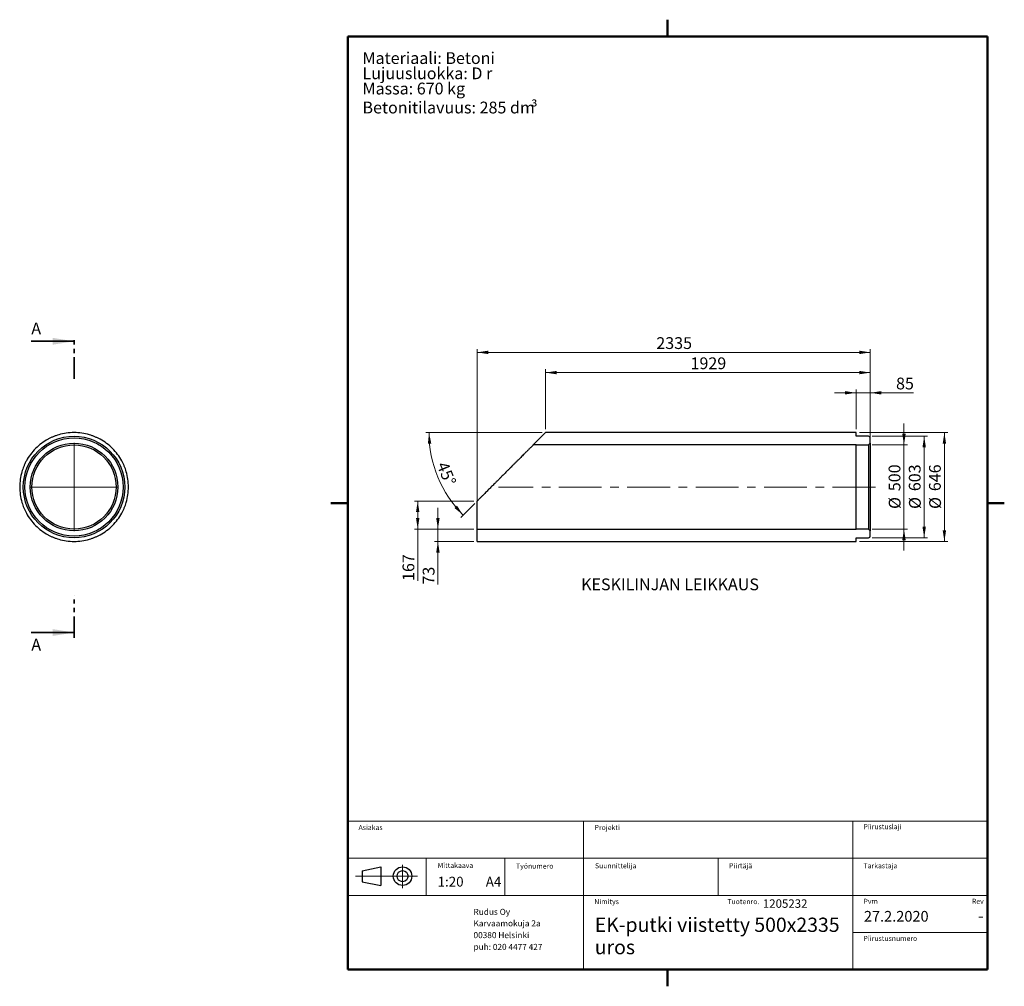
# Model space of a CAD drawing. Units: millimetres. Extents: x -1748 to 4100, y 100 to 5840.
import ezdxf

# ---------------------------------------------------------------- set-up
doc = ezdxf.new("R2010")
doc.units = ezdxf.units.MM
doc.header["$LTSCALE"] = 20
doc.linetypes.add('CENTERX2', pattern=[20.32, 12.7, -2.54, 2.54, -2.54])
doc.linetypes.add('PHANTOM', pattern=[12.7, 6.35, -1.27, 1.27, -1.27, 1.27, -1.27])
doc.layers.add('FORMAT', color=7, linetype='Continuous', lineweight=50)
doc.styles.add('SLDTEXTSTYLE0', font='TXT', dxfattribs={"width": 0.75})
doc.styles.add('SLDTEXTSTYLE1', font='TXT', dxfattribs={"width": 0.605})
doc.dimstyles.new('SLDDIMSTYLE0', dxfattribs={"dimtxt": 70, "dimasz": 66.04, "dimexe": 0, "dimexo": 0.0625, "dimgap": 17.5, "dimtad": 1, "dimdec": 0, "dimrnd": 1e-09, "dimzin": 12, "dimdsep": 46, "dimtxsty": 'SLDTEXTSTYLE0', "dimsah": 1, "dimcen": 0.09, "dimadec": 0, "dimazin": 3, "dimtfac": 1, "dimtdec": 0, "dimtofl": 0, "dimtmove": 0, "dimatfit": 3, "dimfxl": 1, "dimfrac": 2, "dimtolj": 1, "dimtzin": 12, "dimarcsym": 0})
doc.dimstyles.new('SLDDIMSTYLE1', dxfattribs={"dimtxt": 70, "dimasz": 66.04, "dimexe": 0, "dimexo": 0.0625, "dimgap": 17.5, "dimtad": 1, "dimdec": 0, "dimrnd": 1e-09, "dimzin": 12, "dimdsep": 46, "dimtxsty": 'SLDTEXTSTYLE0', "dimsah": 1, "dimcen": 0.09, "dimadec": 0, "dimazin": 3, "dimtfac": 1, "dimtdec": 0, "dimtmove": 0, "dimatfit": 0, "dimfxl": 1, "dimfrac": 2, "dimtolj": 1, "dimtzin": 12, "dimarcsym": 0})
doc.dimstyles.new('SLDDIMSTYLE2', dxfattribs={"dimtxt": 70, "dimasz": 66.04, "dimexe": 0, "dimexo": 0.0625, "dimgap": 17.5, "dimtad": 1, "dimdec": 4, "dimlfac": 20, "dimzin": 12, "dimdsep": 46, "dimtxsty": 'SLDTEXTSTYLE0', "dimsah": 1, "dimcen": 0.09, "dimadec": 0, "dimazin": 3, "dimtfac": 1, "dimtdec": 0, "dimtofl": 0, "dimtmove": 0, "dimatfit": 3, "dimfxl": 1, "dimfrac": 2, "dimtolj": 1, "dimtzin": 12, "dimarcsym": 0})

# ---------------------------------------------------------------- blocks, each defined once
blk = doc.blocks.new('Block1')
at = {"color": 7, "linetype": 'Continuous', "lineweight": 25}
for p, q in [((5647.8, 1448.1), (5757.8, 1471.7)), ((5757.8, 1471.7), (5757.8, 1361.7)), ((5647.8, 1448.1), (5647.8, 1384)), ((5647.8, 1384), (5757.8, 1361.7))]:
    blk.add_line(p, q, dxfattribs=at)
at = {"color": 7, "linetype": 'Continuous', "lineweight": 18}
for p, q in [((5887.8, 1484.4), (5887.8, 1344.8)), ((5976.5, 1416.7), (5607.8, 1416.7))]:
    blk.add_line(p, q, dxfattribs=at)
at = {"color": 7, "linetype": 'Continuous', "lineweight": 25}
for radius in [55, 32.8]:
    blk.add_circle((5887.8, 1416.7), radius, dxfattribs=at)
blk = doc.blocks.new('SW_NOTE_0')
at = {"color": 0, "linetype": 'Continuous', "lineweight": 0, "attachment_point": 1}
for s, insert, char_height, style in [('Materiaali: Betoni', (0, 90.2), 70, 'SLDTEXTSTYLE0'), ('Lujuusluokka: D r', (0, -0.3), 70, 'SLDTEXTSTYLE0'), ('Massa: 670 kg', (0, -90.8), 70, 'SLDTEXTSTYLE0'), ('Betonitilavuus: 285 dm', (0, -203.5), 70, 'SLDTEXTSTYLE0'), ('³', (1001, -204.1), 68.8, 'SLDTEXTSTYLE1')]:
    blk.add_mtext(s, dxfattribs=dict(at, insert=insert, char_height=char_height, style=style))
blk = doc.blocks.new('SW_NOTE_0_1')
at = {"color": 0, "linetype": 'Continuous', "lineweight": 0, "attachment_point": 1, "style": 'SLDTEXTSTYLE0'}
for s, insert, char_height in [('EK-putki viistetty 500x2335', (0, 109.1), 84.667), ('uros', (0, -23.7), 84.67)]:
    blk.add_mtext(s, dxfattribs=dict(at, insert=insert, char_height=char_height))
blk = doc.blocks.new('SW_CENTERMARKSYMBOL_0')
at = {"color": 0, "linetype": 'Continuous', "lineweight": 18}
for p, q in [((0, 5), (0, 262.5)), ((-5, 0), (-262.5, 0)), ((0, 0), (-2.5, 0)), ((0, 0), (0, 2.5)), ((0, 0), (0, -2.5)), ((0, 0), (2.5, 0)), ((5, 0), (262.5, 0)), ((0, -5), (0, -262.5))]:
    blk.add_line(p, q, dxfattribs=at)
blk = doc.blocks.new('_D')
at = {"color": 7, "linetype": 'Continuous', "lineweight": 0}
for p, q in [((1375.5, 3408), (1375.5, 3764.4)), ((1375.5, 3744.4), (3304.2, 3744.4)), ((3304.2, 3376.5), (3304.2, 3764.4))]:
    blk.add_line(p, q, dxfattribs=at)
at = {"color": 7, "linetype": 'Continuous', "lineweight": 18}
for points in [[(1375.5, 3744.4), (1441.5, 3734.2), (1441.5, 3754.5)], [(3304.2, 3744.4), (3238.1, 3754.5), (3238.1, 3734.2)]]:
    blk.add_solid(points, dxfattribs=at)
at = {"color": 7, "linetype": 'Continuous', "lineweight": 18, "insert": (2236.4, 3834.6), "char_height": 70, "attachment_point": 1, "style": 'SLDTEXTSTYLE0'}
blk.add_mtext('1929', dxfattribs=at)
blk = doc.blocks.new('_D_1')
at = {"color": 7, "linetype": 'Continuous', "lineweight": 0}
for p, q in [((969.2, 2835), (969.2, 3884.4)), ((969.2, 3864.4), (3304.2, 3864.4)), ((3304.2, 2825), (3304.2, 3884.4))]:
    blk.add_line(p, q, dxfattribs=at)
at = {"color": 7, "linetype": 'Continuous', "lineweight": 18}
for points in [[(969.2, 3864.4), (1035.2, 3854.2), (1035.2, 3874.5)], [(3304.2, 3864.4), (3238.1, 3874.5), (3238.1, 3854.2)]]:
    blk.add_solid(points, dxfattribs=at)
at = {"color": 7, "linetype": 'Continuous', "lineweight": 18, "insert": (2033.2, 3954.6), "char_height": 70, "attachment_point": 1, "style": 'SLDTEXTSTYLE0'}
blk.add_mtext('2335', dxfattribs=at)
blk = doc.blocks.new('_D_2')
at = {"color": 7, "linetype": 'Continuous', "lineweight": 0}
for p, q in [((3219.2, 3408), (3219.2, 3644.4)), ((3304.2, 3376.5), (3304.2, 3644.4)), ((3219.2, 3624.4), (3092.2, 3624.4)), ((3304.2, 3624.4), (3219.2, 3624.4)), ((3304.2, 3624.4), (3560.5, 3624.4))]:
    blk.add_line(p, q, dxfattribs=at)
at = {"color": 7, "linetype": 'Continuous', "lineweight": 18}
for points in [[(3219.2, 3624.4), (3153.1, 3634.5), (3153.1, 3614.2)], [(3304.2, 3624.4), (3370.2, 3614.2), (3370.2, 3634.5)]]:
    blk.add_solid(points, dxfattribs=at)
at = {"color": 7, "linetype": 'Continuous', "lineweight": 18, "insert": (3457, 3714.6), "char_height": 70, "attachment_point": 1, "style": 'SLDTEXTSTYLE0'}
blk.add_mtext('85', dxfattribs=at)
blk = doc.blocks.new('_D_3')
at = {"color": 7, "linetype": 'Continuous', "lineweight": 0}
for p, q in [((3504.2, 3315), (3504.2, 3442)), ((3314.2, 3315), (3524.2, 3315)), ((3504.2, 2815), (3504.2, 3315)), ((3314.2, 2815), (3524.2, 2815)), ((3504.2, 2815), (3504.2, 2688))]:
    blk.add_line(p, q, dxfattribs=at)
at = {"color": 7, "linetype": 'Continuous', "lineweight": 18}
for points in [[(3504.2, 3315), (3514.3, 3381), (3494, 3381)], [(3504.2, 2815), (3494, 2749), (3514.3, 2749)]]:
    blk.add_solid(points, dxfattribs=at)
at = {"color": 7, "linetype": 'Continuous', "lineweight": 18, "char_height": 70, "attachment_point": 1, "rotation": 90, "style": 'SLDTEXTSTYLE0'}
for s, insert in [('500', (3412.9, 3040.2)), ('%%c', (3413.9, 2934.6))]:
    blk.add_mtext(s, dxfattribs=dict(at, insert=insert))
blk = doc.blocks.new('_D_4')
at = {"color": 7, "linetype": 'Continuous', "lineweight": 0}
for p, q in [((3314.2, 3366.5), (3644.2, 3366.5)), ((3624.2, 2763.5), (3624.2, 3366.5)), ((3314.2, 2763.5), (3644.2, 2763.5))]:
    blk.add_line(p, q, dxfattribs=at)
at = {"color": 7, "linetype": 'Continuous', "lineweight": 18}
for points in [[(3624.2, 3366.5), (3614, 3300.5), (3634.3, 3300.5)], [(3624.2, 2763.5), (3634.3, 2829.5), (3614, 2829.5)]]:
    blk.add_solid(points, dxfattribs=at)
at = {"color": 7, "linetype": 'Continuous', "lineweight": 18, "char_height": 70, "attachment_point": 1, "rotation": 90, "style": 'SLDTEXTSTYLE0'}
for s, insert in [('603', (3532.9, 3040.2)), ('%%c', (3533.9, 2934.6))]:
    blk.add_mtext(s, dxfattribs=dict(at, insert=insert))
blk = doc.blocks.new('_D_5')
at = {"color": 7, "linetype": 'Continuous', "lineweight": 0}
for p, q in [((736, 2815), (736, 2942)), ((949.2, 2815), (716, 2815)), ((736, 2742), (736, 2815)), ((949.2, 2742), (716, 2742)), ((736, 2742), (736, 2485.7))]:
    blk.add_line(p, q, dxfattribs=at)
at = {"color": 7, "linetype": 'Continuous', "lineweight": 18}
for points in [[(736, 2815), (746.1, 2881), (725.8, 2881)], [(736, 2742), (725.8, 2676), (746.1, 2676)]]:
    blk.add_solid(points, dxfattribs=at)
at = {"color": 7, "linetype": 'Continuous', "lineweight": 18, "insert": (645.7, 2485.7), "char_height": 70, "attachment_point": 1, "rotation": 90, "style": 'SLDTEXTSTYLE0'}
blk.add_mtext('73', dxfattribs=at)
blk = doc.blocks.new('_D_6')
at = {"color": 7, "linetype": 'Continuous', "lineweight": 0}
for p, q in [((949.2, 2981.7), (596, 2981.7)), ((616, 2815), (616, 2981.7)), ((949.2, 2815), (596, 2815)), ((616, 2815), (616, 2507))]:
    blk.add_line(p, q, dxfattribs=at)
at = {"color": 7, "linetype": 'Continuous', "lineweight": 18}
for points in [[(616, 2981.7), (605.8, 2915.6), (626.1, 2915.6)], [(616, 2815), (626.1, 2881), (605.8, 2881)]]:
    blk.add_solid(points, dxfattribs=at)
at = {"color": 7, "linetype": 'Continuous', "lineweight": 18, "insert": (525.7, 2507), "char_height": 70, "attachment_point": 1, "rotation": 90, "style": 'SLDTEXTSTYLE0'}
blk.add_mtext('167', dxfattribs=at)
blk = doc.blocks.new('_D_7')
at = {"color": 7, "linetype": 'Continuous', "lineweight": 0}
for p, q in [((1355.5, 3388), (663.3, 3388)), ((955, 2967.5), (871.9, 2884.4))]:
    blk.add_line(p, q, dxfattribs=at)
at = {"color": 7, "linetype": 'Continuous', "lineweight": 18}
blk.add_arc((1375.5, 3388), 692.2, 180, 225, dxfattribs=at)
for points in [[(683.3, 3388), (676.3, 3321.5), (696.6, 3322.5)], [(886, 2898.5), (849.1, 2954.2), (834.1, 2940.5)]]:
    blk.add_solid(points, dxfattribs=at)
at = {"color": 7, "linetype": 'Continuous', "lineweight": 18, "insert": (792.4, 3222.7), "char_height": 70, "attachment_point": 1, "rotation": 292.5, "style": 'SLDTEXTSTYLE0'}
blk.add_mtext('45°', dxfattribs=at)
blk = doc.blocks.new('_D_8')
at = {"color": 7, "linetype": 'Continuous', "lineweight": 0}
for p, q in [((3239.2, 3388), (3764.2, 3388)), ((3744.2, 2742), (3744.2, 3388)), ((3239.2, 2742), (3764.2, 2742))]:
    blk.add_line(p, q, dxfattribs=at)
at = {"color": 7, "linetype": 'Continuous', "lineweight": 18}
for points in [[(3744.2, 3388), (3734, 3322), (3754.3, 3322)], [(3744.2, 2742), (3754.3, 2808), (3734, 2808)]]:
    blk.add_solid(points, dxfattribs=at)
at = {"color": 7, "linetype": 'Continuous', "lineweight": 18, "char_height": 70, "attachment_point": 1, "rotation": 90, "style": 'SLDTEXTSTYLE0'}
for s, insert in [('646', (3652.9, 3040.2)), ('%%c', (3653.9, 2934.6))]:
    blk.add_mtext(s, dxfattribs=dict(at, insert=insert))

msp = doc.modelspace()

# ---------------------------------------------------------------- hatches: boundary and pattern name
at = {"linetype": 'Continuous', "lineweight": 18}
h = msp.add_hatch(dxfattribs=at)
h.set_pattern_fill('AR-CONC', scale=20, angle=3e-322, style=0)
edge = h.paths.add_edge_path(flags=0)
edge.add_line((1302.5044355, 3314.9961742), (3219.1711022, 3314.9961742))
edge.add_line((3219.1711022, 3314.9961742), (3294.1711022, 3314.9961742))
edge.add_line((3294.1711022, 3314.9961742), (3304.1711022, 3324.9961742))
edge.add_line((3304.1711022, 3324.9961742), (3304.1711022, 3356.4961742))
edge.add_arc((3294.1711022, 3356.4961742), 10, 0, 90)
edge.add_line((3294.1711022, 3366.4961742), (3219.1711022, 3366.4961742))
edge.add_line((3219.1711022, 3366.4961742), (3219.1711022, 3387.9961742))
edge.add_line((3219.1711022, 3387.9961742), (1375.5044355, 3387.9961742))
edge.add_line((1375.5044355, 3387.9961742), (1302.5044355, 3314.9961742))
h = msp.add_hatch(dxfattribs=at)
h.set_pattern_fill('AR-CONC', scale=20, angle=3e-322, style=0)
edge = h.paths.add_edge_path(flags=0)
edge.add_line((3219.1711022, 2814.9961742), (969.1711022, 2814.9961742))
edge.add_line((969.1711022, 2814.9961742), (969.1711022, 2741.9961742))
edge.add_line((969.1711022, 2741.9961742), (3219.1711022, 2741.9961742))
edge.add_line((3219.1711022, 2741.9961742), (3219.1711022, 2763.4961742))
edge.add_line((3219.1711022, 2763.4961742), (3294.1711022, 2763.4961742))
edge.add_arc((3294.1711022, 2773.4961742), 10, 270, 360)
edge.add_line((3304.1711022, 2773.4961742), (3304.1711022, 2804.9961742))
edge.add_line((3304.1711022, 2804.9961742), (3294.1711022, 2814.9961742))
edge.add_line((3294.1711022, 2814.9961742), (3219.1711022, 2814.9961742))

# ---------------------------------------------------------------- linework, layer by layer
at = {"color": 7, "linetype": 'Continuous', "lineweight": 35}
for p, q in [((-1678.9492736, 3930.3066187), (-1424.9492736, 3930.3066187)), ((-1678.9492736, 2200.8219491), (-1424.9492736, 2200.8219491))]:
    msp.add_line(p, q, dxfattribs=at)
at = {"color": 7, "linetype": 'PHANTOM', "lineweight": 35}
for p, q in [((-1424.9492736, 3708.0566187), (-1424.9492736, 3962.0566187)), ((-1424.9492736, 2169.0719491), (-1424.9492736, 2423.1989491))]:
    msp.add_line(p, q, dxfattribs=at)
at = {"color": 7, "linetype": 'Continuous', "lineweight": 25}
for p, q in [((1302.5044355, 3314.9961742), (1375.5044355, 3387.9961742)), ((3219.1711022, 3387.9961742), (1375.5044355, 3387.9961742)), ((3219.1711022, 3366.4961742), (3219.1711022, 3387.9961742)), ((3294.1711022, 3366.4961742), (3219.1711022, 3366.4961742)), ((3304.1711022, 3324.9961742), (3304.1711022, 3356.4961742)), ((3219.1711022, 3314.9961742), (1302.5044355, 3314.9961742)), ((3219.1711022, 3304.8606224), (3219.1711022, 3314.9961742)), ((3219.1711022, 3314.9961742), (3294.1711022, 3314.9961742)), ((3219.1711022, 3284.430878), (3219.1711022, 3304.8606224)), ((3219.1711022, 3241.7728695), (3219.1711022, 3284.430878)), ((3294.1711022, 3314.9961742), (3304.1711022, 3324.9961742)), ((3294.1711022, 3314.9961742), (3294.1711022, 2814.9961742)), ((3304.1711022, 3324.9961742), (3304.1711022, 2804.9961742)), ((3219.1711022, 3184.7810262), (3219.1711022, 3241.7728695)), ((3219.1711022, 3135.4592601), (3219.1711022, 3184.7810262)), ((3219.1711022, 3064.9961742), (3219.1711022, 3135.4592601)), ((3219.1711022, 2994.5330883), (3219.1711022, 3064.9961742)), ((3219.1711022, 2945.2113221), (3219.1711022, 2994.5330883)), ((969.1711022, 2945.2113221), (969.1711022, 2981.6627755)), ((969.1711022, 2888.2194789), (969.1711022, 2945.2113221)), ((3219.1711022, 2888.2194789), (3219.1711022, 2945.2113221)), ((969.1711022, 2845.5614704), (969.1711022, 2888.2194789)), ((3219.1711022, 2845.5614704), (3219.1711022, 2888.2194789)), ((969.1711022, 2825.131726), (969.1711022, 2845.5614704)), ((969.1711022, 2814.9961742), (969.1711022, 2825.131726)), ((969.1711022, 2814.9961742), (3219.1711022, 2814.9961742)), ((969.1711022, 2741.9961742), (969.1711022, 2814.9961742)), ((3219.1711022, 2825.131726), (3219.1711022, 2845.5614704)), ((3219.1711022, 2814.9961742), (3219.1711022, 2825.131726)), ((3294.1711022, 2814.9961742), (3219.1711022, 2814.9961742)), ((3304.1711022, 2804.9961742), (3294.1711022, 2814.9961742)), ((3219.1711022, 2763.4961742), (3294.1711022, 2763.4961742)), ((3219.1711022, 2741.9961742), (3219.1711022, 2763.4961742)), ((3304.1711022, 2773.4961742), (3304.1711022, 2804.9961742)), ((969.1711022, 2741.9961742), (3219.1711022, 2741.9961742))]:
    msp.add_line(p, q, dxfattribs=at)
at = {"color": 7, "linetype": 'CENTERX2', "lineweight": 18}
msp.add_line((3334.1711022, 3064.9961742), (1095.8377689, 3064.9961742), dxfattribs=at)
at = {"color": 7, "linetype": 'Continuous', "lineweight": 18}
for p, q in [((4000, 1080), (200, 1080)), ((200, 1080), (200, 200)), ((1600, 1080), (1600, 200)), ((3200, 200), (3200, 1080)), ((200, 860), (4000, 860)), ((666.6666666, 860), (666.6666666, 640)), ((1133.3333332, 860), (1133.3333332, 640)), ((2400, 860), (2400, 640)), ((200, 640), (4000, 640)), ((3200, 420), (4000, 420))]:
    msp.add_line(p, q, dxfattribs=at)
at = {"color": 7, "linetype": 'Continuous', "lineweight": 25}
for radius in [301.5, 291.5, 260, 250]:
    msp.add_circle((-1424.9492736, 3064.9961742), radius, dxfattribs=at)
for centre, radius, start, end in [((-1424.9492736, 3064.9961742), 323, 118.6289875869, 135), ((-1424.9492736, 3064.9961742), 323, 90, 106.3710124136), ((-1424.9492736, 3064.9961742), 323, 73.6289875862, 90), ((-1424.9492736, 3064.9961742), 323, 45, 61.3710124244), ((3294.1711022, 3356.4961742), 10, 0, 90), ((-1424.9492736, 3064.9961742), 323, 135, 151.3710124159), ((-1424.9492736, 3064.9961742), 323, 28.6289875864, 45), ((-1424.9492736, 3064.9961742), 323, 163.6289875865, 180), ((-1424.9492736, 3064.9961742), 323, 0, 16.371012416), ((-1424.9492736, 3064.9961742), 323, 180, 196.3710124655), ((-1424.9492736, 3064.9961742), 323, 343.6289875865, 0), ((-1424.9492736, 3064.9961742), 323, 208.6289875861, 225), ((-1424.9492736, 3064.9961742), 323, 315, 331.3710124137), ((-1424.9492736, 3064.9961742), 323, 225, 241.3710124134), ((-1424.9492736, 3064.9961742), 323, 298.6289875865, 315), ((-1424.9492736, 3064.9961742), 323, 253.6289875864, 270), ((-1424.9492736, 3064.9961742), 323, 270, 286.371012414), ((3294.1711022, 2773.4961742), 10, 270, 0)]:
    msp.add_arc(centre, radius, start, end, dxfattribs=at)
for points, knots in [([(-1515.9887862, 3374.9006871), (-1521.4577794, 3373.2030279), (-1532.3957663, 3369.8077092), (-1548.484319, 3363.5816468), (-1564.330605, 3356.5962126), (-1574.5836682, 3351.2030131), (-1579.7101996, 3348.5064135)], [0, 0, 0, 0, 0.2485666917, 0.497133413, 0.7485667218, 1, 1, 1, 1]), ([(-1270.1883478, 3348.5064135), (-1275.2559363, 3351.1731493), (-1285.3911138, 3356.5066211), (-1301.1699295, 3363.4804549), (-1317.3143937, 3369.7460233), (-1328.3779721, 3373.1824659), (-1333.9097611, 3374.9006871)], [0, 0, 0, 0, 0.2485666917, 0.497133413, 0.7485667218, 1, 1, 1, 1]), ([(1302.5044355, 3314.9961742), (1302.4424976, 3314.9342362), (1302.3185426, 3314.8102813), (1301.3337711, 3313.8255097), (1299.6872307, 3312.1789693), (1297.1971729, 3309.6889115), (1293.7673276, 3306.2590662), (1289.5415718, 3302.0333104), (1284.7637702, 3297.2555088), (1279.6080578, 3292.0997964), (1274.2045931, 3286.6963317), (1268.3160679, 3280.8078065), (1261.9648517, 3274.4565903), (1255.1788113, 3267.67055), (1247.2714542, 3259.7631928), (1238.1462469, 3250.6379855), (1227.6999174, 3240.1916561), (1216.8739907, 3229.3657294), (1205.5023302, 3217.9940688), (1193.6459945, 3206.1377332), (1181.8449706, 3194.3367093), (1170.4115699, 3182.9033085), (1159.4075016, 3171.8992402), (1146.359091, 3158.8508296), (1131.2997328, 3143.7914714), (1115.8557768, 3128.3475154), (1102.0614588, 3114.5531974), (1089.877237, 3102.3689756), (1075.761912, 3088.2536507), (1059.7116834, 3072.2034221), (1041.7130206, 3054.2047592), (1023.7811716, 3036.2729102), (1007.7319409, 3020.2236795), (993.6164975, 3006.1082362), (981.3298795, 2993.8216182), (973.2235365, 2985.7152751), (969.1711022, 2981.6628409)], [0, 0, 0, 0, 0.02110472702, 0.04223638723, 0.06334240172, 0.08818142122, 0.11302217745, 0.13846579548, 0.16391163365, 0.18633430198, 0.2087780287, 0.23120493481, 0.25426927516, 0.27735069194, 0.30041861443, 0.33107454541, 0.36173275981, 0.39265038074, 0.42301692319, 0.45523339328, 0.48745118847, 0.51513182509, 0.54282371354, 0.57050596477, 0.61237347166, 0.65352498238, 0.68262806409, 0.71174064688, 0.74084427863, 0.78340867753, 0.82597321604, 0.86881582207, 0.91110372767, 0.94073285192, 0.97037181624, 1, 1, 1, 1]), ([(-1708.459513, 3219.7571001), (-1711.2850332, 3214.37598), (-1716.9451185, 3203.5965142), (-1723.9779482, 3187.454604), (-1730.033596, 3171.6077835), (-1733.2456946, 3161.2307852), (-1734.8537866, 3156.0356868)], [0, 0, 0, 0, 0.2638129816, 0.5284704622, 0.7639353588, 1, 1, 1, 1]), ([(-1115.0447607, 3156.0356868), (-1116.7617138, 3161.5641624), (-1120.2006037, 3172.6371613), (-1126.466378, 3188.7781571), (-1133.4414413, 3204.5602558), (-1138.7706626, 3214.6867209), (-1141.4390343, 3219.7571001)], [0, 0, 0, 0, 0.2512793709, 0.503288132, 0.7512935162, 1, 1, 1, 1]), ([(-1734.8537865, 2973.9566613), (-1734.7823873, 2973.7143325), (-1733.1105301, 2968.0400517), (-1729.5271993, 2957.0229161), (-1723.3958084, 2941.1050244), (-1716.4595299, 2925.4436041), (-1711.1261852, 2915.3047), (-1708.459513, 2910.2352483)], [0, 0, 0, 0, 0.0109687409, 0.2568399772, 0.5027112409, 0.7513556352, 1, 1, 1, 1]), ([(-1141.4390343, 2910.2352483), (-1138.7722985, 2915.3028367), (-1133.4388267, 2925.4380143), (-1126.4649929, 2941.21683), (-1120.1994245, 2957.3612942), (-1116.7629819, 2968.4248727), (-1115.0447607, 2973.9566616)], [0, 0, 0, 0, 0.2485666917, 0.497133413, 0.7485667218, 1, 1, 1, 1]), ([(-1579.7101996, 2781.4859348), (-1574.6426111, 2778.8191991), (-1564.5074335, 2773.4857272), (-1548.7286178, 2766.5118934), (-1532.5841536, 2760.2463251), (-1521.5205751, 2756.8098824), (-1515.9887862, 2755.0916612)], [0, 0, 0, 0, 0.2485666917, 0.497133413, 0.7485667218, 1, 1, 1, 1]), ([(-1333.9097611, 2755.0916612), (-1328.4407679, 2756.7893205), (-1317.502781, 2760.1846391), (-1301.4142283, 2766.4107016), (-1285.5679423, 2773.3961358), (-1275.314879, 2778.7893353), (-1270.1883477, 2781.4859348)], [0, 0, 0, 0, 0.2485666917, 0.497133413, 0.7485667218, 1, 1, 1, 1])]:
    msp.add_open_spline(points, degree=3, knots=knots, dxfattribs=at)
at = {"color": 7, "linetype": 'Continuous', "lineweight": 35}
for points in [[(-1424.9492736, 3930.3066187), (-1551.9492736, 3950.6266187), (-1551.9492736, 3909.9866187)], [(-1424.9492736, 2200.8219491), (-1551.9492736, 2221.1419491), (-1551.9492736, 2180.5019491)]]:
    msp.add_solid(points, dxfattribs=at)
at = {"layer": 'FORMAT'}
for p, q in [((2100, 5740), (2100, 5840)), ((200, 200), (200, 5740)), ((200, 5740), (4000, 5740)), ((4000, 200), (4000, 5740)), ((200, 2970), (100, 2970)), ((4000, 2970), (4100, 2970)), ((200, 200), (4000, 200)), ((2100, 200), (2100, 100))]:
    msp.add_line(p, q, dxfattribs=at)

# ---------------------------------------------------------------- block references
at = {"color": 7, "linetype": 'Continuous', "lineweight": 0}
for name, p in [('SW_NOTE_0', (288.074547, 5556.9147462)), ('SW_CENTERMARKSYMBOL_0', (-1424.9492736, 3064.9961742)), ('SW_NOTE_0_1', (1667.5043149, 398.6883242))]:
    msp.add_blockref(name, p, dxfattribs=at)
at = {"color": 7, "linetype": 'Continuous'}
msp.add_blockref('Block1', (-5361.7952224, -662.6451257), dxfattribs=at)

# ---------------------------------------------------------------- texts
at = {"color": 7, "linetype": 'Continuous', "char_height": 70, "attachment_point": 1, "style": 'SLDTEXTSTYLE0'}
for insert in [(-1678.9492736, 4041.503702), (-1678.9492736, 2163.7933203)]:
    msp.add_mtext('A', dxfattribs=dict(at, insert=insert))
at = {"color": 7, "linetype": 'Continuous', "lineweight": 0, "style": 'SLDTEXTSTYLE0'}
for s, insert, char_height, attachment_point in [('KESKILINJAN LEIKKAUS', (2114.6476167, 2521.7325779), 70, 2), ('Asiakas', (264.4464978, 1058.1141242), 30, 1), ('Projekti', (1666.5950562, 1058.1141242), 30, 1), ('Piirustuslaji', (3263.8434529, 1062.9133099), 30, 1), ('Mittakaava', (734.1913335, 832.843771), 30, 1), ('Työnumero', (1200.2911703, 829.0384238), 30, 1), ('Suunnittelija', (1668.8831727, 830.8104784), 30, 1), ('Piirtäjä', (2465.4361611, 830.8104784), 30, 1), ('Tarkastaja', (3263.8434529, 830.8104784), 30, 1), ('1:20', (734.1913335, 750.4515349), 58.20833333, 1), ('A4', (1112.5997218, 750.4515349), 58.20833333, 3), ('Nimitys', (1664.9987544, 617.9168159), 30, 1), ('Tuotenro.', (2644.4986611, 617.9168159), 30, 3), ('1205232', (2665.9084046, 616.2269934), 50, 1), ('Pvm', (3263.8434529, 620.0735205), 30, 1), ('Rev', (3977.806394, 620.0735205), 30, 3), ('Rudus Oy', (947.5043149, 559.9388809), 36, 1), ('27.2.2020', (3265.7727781, 547.5002813), 63.5, 1), ('Karvaamokuja 2a', (947.5043149, 491.9836603), 36, 1), ('-', (3977.1154257, 554.0625558), 70, 3), ('00380 Helsinki', (947.5043149, 421.9836603), 36, 1), ('puh: 020 4477 427', (947.5043149, 351.9836592), 36, 1), ('Piirustusnumero', (3263.8434529, 399.456877), 30, 1)]:
    msp.add_mtext(s, dxfattribs=dict(at, insert=insert, char_height=char_height, attachment_point=attachment_point))

# ---------------------------------------------------------------- dimensions: what is measured, and where the dimension line sits
at = {"color": 7, "linetype": 'Continuous', "lineweight": 18}
for base, p1, p2, dimstyle, picture, middle in [((3304.1711022, 3864.3513145), (969.1711022, 2814.9961742), (3304.1711022, 2804.9961742), 'SLDDIMSTYLE0', '_D_1', (2136.6711022, 3864.3513145)), ((3304.1711022, 3744.3513145), (1375.5044355, 3387.9961742), (3304.1711022, 3356.4961742), 'SLDDIMSTYLE0', '_D', (2339.8377689, 3744.3513145)), ((3219.1711022, 3624.3513145), (3304.1711022, 3356.4961742), (3219.1711022, 3387.9961742), 'SLDDIMSTYLE1', '_D_2', (3508.7544357, 3624.3513145))]:
    dim = msp.add_linear_dim(base=base, p1=p1, p2=p2, dimstyle=dimstyle, dxfattribs=at)
    dim.commit()
    dim.dimension.update_dxf_attribs({"geometry": picture, "text_midpoint": middle, "dimtype": 160})
for base, p1, p2, dimstyle, picture, middle in [((3504.1711022, 3314.9961742), (3294.1711022, 2814.9961742), (3294.1711022, 3314.9961742), 'SLDDIMSTYLE1', '_D_3', (3504.1711022, 3064.9961742)), ((3744.1711022, 3387.9961742), (3219.1711022, 2741.9961742), (3219.1711022, 3387.9961742), 'SLDDIMSTYLE0', '_D_8', (3744.1711022, 3064.9961742)), ((3624.1711022, 3366.4961742), (3294.1711022, 2763.4961742), (3294.1711022, 3366.4961742), 'SLDDIMSTYLE0', '_D_4', (3624.1711022, 3064.9961742))]:
    dim = msp.add_linear_dim(base=base, p1=p1, p2=p2, angle=90, text='%%c<>', dimstyle=dimstyle, dxfattribs=at)
    dim.commit()
    dim.dimension.update_dxf_attribs({"geometry": picture, "text_midpoint": middle, "dimtype": 160})
dim = msp.add_angular_dim_2l(base=(735.9644135, 3123.0900234), line1=((3219.1711022, 3387.9961742), (1375.5044355, 3387.9961742)), line2=((1302.5044355, 3314.9961742), (969.1711022, 2981.6628408)), dimstyle='SLDDIMSTYLE2', dxfattribs=at)
dim.commit()
dim.dimension.update_dxf_attribs({"geometry": '_D_7', "text_midpoint": (735.9644135, 3123.0900234), "dimtype": 162})
for base, p1, p2, dimstyle, picture, middle in [((615.9644135, 2981.6628408), (969.1711022, 2814.9961742), (969.1711022, 2981.6628408), 'SLDDIMSTYLE0', '_D_6', (615.9644135, 2584.5517264)), ((735.9644135, 2814.9961742), (969.1711022, 2741.9961742), (969.1711022, 2814.9961742), 'SLDDIMSTYLE1', '_D_5', (735.9644135, 2537.4128407))]:
    dim = msp.add_linear_dim(base=base, p1=p1, p2=p2, angle=90, dimstyle=dimstyle, dxfattribs=at)
    dim.commit()
    dim.dimension.update_dxf_attribs({"geometry": picture, "text_midpoint": middle, "dimtype": 160})

doc.saveas('drawing.dxf')
